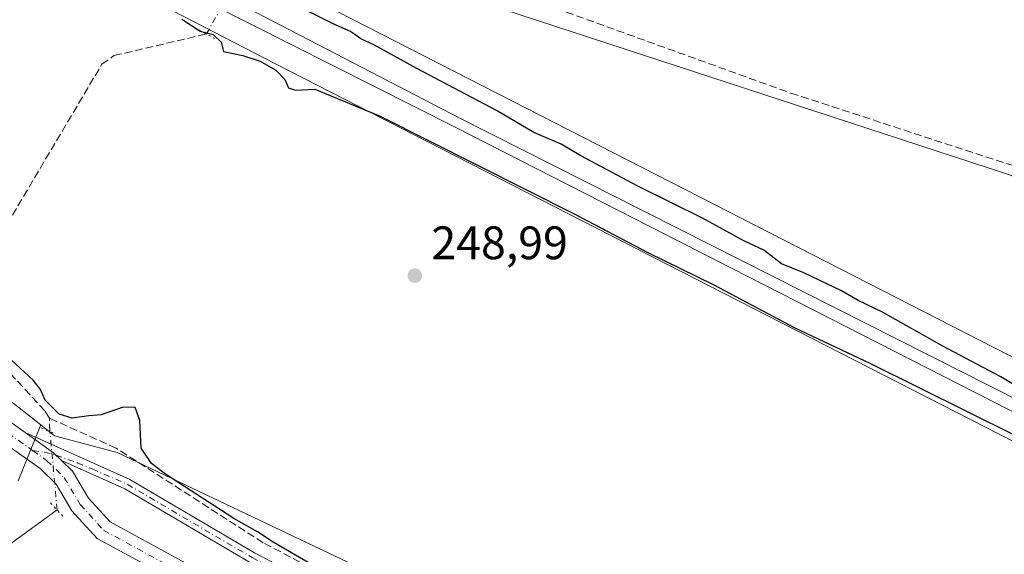
# Model space of a CAD drawing. Units: metres. Extents: x 619012 to 622514, y 4650785 to 4653157.
# Drawn here: x 620208 to 620419, y 4652185 to 4652299 of the extents above; entities that cross this region are included whole.
import ezdxf

# ---------------------------------------------------------------- set-up
doc = ezdxf.new("R2010")
doc.units = ezdxf.units.M
doc.header["$MEASUREMENT"] = 0
for name, pattern in [('DGN Style 3', [2.307223458686699, 1.648016756204785, -0.6592067024819142]), ('DGN Style 4', [2.6384748266838614, 1.318413404963828, -0.6592067024819142, 0.001648016756204785, -0.6592067024819142]), ('DGN Style 5', [1.1536117293433497, 0.4944050268614355, -0.6592067024819142])]:
    doc.linetypes.add(name, pattern=pattern)
for name, color, linetype, lineweight in [('Corriente artificial lineal', 4, 'DGN Style 3', 13), ('Corriente artificial lineal oculto', 135, 'DGN Style 4', 13), ('Corriente natural lineal', 142, 'Continuous', 13), ('Cultivos herbáceos CxS', 92, 'Continuous', 0), ('Cultivos leñosos CxS', 92, 'Continuous', 0), ('Curva de nivel maestra', 30, 'Continuous', 30), ('Ferrocarril eje', 151, 'Continuous', 13), ('Huerta CxS', 92, 'Continuous', 0), ('Matorral CxS', 135, 'Continuous', 0), ('Núcleo urbano CxS', 7, 'Continuous', 0), ('Pastizal CxS', 92, 'Continuous', 0), ('Pista no pavimentada Cxs', 111, 'Continuous', 0), ('Pista no pavimentada eje', 91, 'DGN Style 4', 0), ('Puente lineal', 2, 'DGN Style 5', 0), ('Punto de cota en terreno', 7, 'Continuous', 0), ('Rótulo de punto de cota en terreno', 7, 'Continuous', 0)]:
    doc.layers.add(name, color=color, linetype=linetype, lineweight=lineweight)
doc.styles.add('Style-Arial', font='txt')

# ---------------------------------------------------------------- blocks, each defined once
blk = doc.blocks.new('5PATER')
at = {"layer": 'Huerta CxS', "linetype": 'Continuous', "lineweight": 0}
h = blk.add_hatch(color=51, dxfattribs=at)
edge = h.paths.add_edge_path()
edge.add_ellipse((0, 0), major_axis=(-0.1095731443231308, -0.1110710700762829), ratio=0.9994222409660322, start_angle=0, end_angle=360)

msp = doc.modelspace()

# ---------------------------------------------------------------- linework, layer by layer
at = {"layer": 'Corriente artificial lineal', "color": 4, "linetype": 'DGN Style 3', "lineweight": 13, "extrusion": (-0.006111704153177095, 0.1458338831464866, 0.9892902130309189), "elevation": 674907.9030802997, "flags": 128}
msp.add_lwpolyline([(-814467.9749557336, -4572622.646035139), (-814467.9749557335, -4572625.555013567)], dxfattribs=at)
at = {"layer": 'Corriente artificial lineal', "color": 4, "linetype": 'DGN Style 3', "lineweight": 13}
for points in [[(620261.5334000001, 4652320.596999999, 249.1303999999946), (620281.9935999997, 4652314.145099999, 248.6247000000003), (620320.8701, 4652302.5001, 248.9759000000049), (620373.2100999998, 4652283.610099999, 248.7388000000064), (620436.5401, 4652262.9301, 248.718399999998), (620537.5601000005, 4652226.040100001, 248.7963000000018), (620634.6001000004, 4652185.390100001, 248.5338999999949), (620687.2100999998, 4652166.3201, 248.6009000000049), (620778.0900999998, 4652130.3101, 249.5709000000061), (620867.5201000003, 4652093.640100001, 248.7399000000005), (620931.4301000005, 4652066.1501, 248.1992999999929), (620960.3557000002, 4652053.2369, 248.0690000000032), (620988.6661, 4652041.066000001, 247.9965999999986), (621007.7161999998, 4652034.3191, 248.2353000000003), (621036.0267000003, 4652025.587900001, 247.9956999999995), (621083.2549000002, 4652012.623299999, 248.0693000000028), (621131.1446000002, 4652000.717, 248.0485000000044), (621137.0976999998, 4652022.2806, 248.5102999999945), (621140.4780000001, 4652039.820699999, 248.9406000000017)], [(620193.6201, 4652232.120100001, 250.6779999999999), (620196.3201000001, 4652239.710100001, 249.7885999999999), (620226.0100999996, 4652289.770099999, 249.5004000000045), (620228.6001000004, 4652291.610099999, 249.504700000005), (620248.3223000001, 4652296.235900001, 250.1622000000062)], [(620214.7901, 4652214.1801, 250.6981999999989), (620213.7901, 4652215.7501, 250.5862000000052), (620204.2001, 4652226.1601, 250.0387000000046), (620193.6201, 4652232.120100001, 250.6779999999999)], [(620554.3815000001, 4651981.025800001, 251.1257000000041), (620553.6901000004, 4651982.670100001, 251.0402000000031), (620552.7701000003, 4651984.710100001, 250.7988999999943), (620551.3300999999, 4651986.5001, 250.670299999998), (620514.1300999997, 4652006.850099999, 251.2249000000011), (620501.6201, 4652016.850099999, 251.331600000005), (620484.8901000004, 4652032.550100001, 250.6793000000035), (620467.4200999998, 4652047.530099999, 250.6618000000017), (620442.3901000004, 4652063.940099999, 250.3957999999984), (620437.3701, 4652067.130100001, 250.3781000000017), (620420.2801000001, 4652076.960100001, 250.2958999999973), (620387.4600999998, 4652106.890100001, 250.5690999999933), (620348.9001000002, 4652138.2601, 249.7142000000022), (620336.7701000003, 4652139.630100001, 249.7957000000024), (620326.5201000003, 4652143.5101, 250.0795000000071), (620319.9401000004, 4652148.090100001, 250.0589000000036), (620292.3201000001, 4652170.780099999, 250.1992000000027), (620286.7001, 4652173.790100001, 250.0117999999929), (620260.4801000003, 4652187.5701, 250.1508000000031), (620229.1001000004, 4652207.7601, 250.6794999999984), (620214.7901, 4652214.1801, 250.6981999999989)]]:
    msp.add_polyline3d(points, dxfattribs=at)
at = {"layer": 'Corriente artificial lineal oculto', "color": 135, "linetype": 'DGN Style 4', "lineweight": 13, "extrusion": (-0.1079807188634433, 0.1045466455367638, 0.9886405632284893), "elevation": 419654.4262891658, "flags": 128}
msp.add_lwpolyline([(-3773828.030201659, -2758746.177419478), (-3773828.045600609, -2758746.167439382), (-3773842.933855258, -2758750.126210742)], dxfattribs=at)
at = {"layer": 'Corriente artificial lineal oculto', "color": 135, "linetype": 'DGN Style 4', "lineweight": 13, "extrusion": (-0.01158223127259664, 0.126774177285984, 0.991863982556182), "elevation": 582845.8678538108, "flags": 128}
msp.add_lwpolyline([(-1040911.02311017, -4539204.530593378), (-1040911.02311017, -4539221.470604363)], dxfattribs=at)
at = {"layer": 'Corriente natural lineal', "color": 142, "linetype": 'Continuous', "lineweight": 13}
msp.add_polyline3d([(620097.7600999996, 4652044.4301, 257.6447999999946), (620108.6801000005, 4652058.670100001, 258.1037000000069), (620115.5100999996, 4652073.0701, 258.0026999999973), (620122.7100999998, 4652082.590100001, 257.4891000000061), (620127.5000999998, 4652090.5801, 256.5461000000068), (620130.4700999996, 4652097.970100001, 256.2853000000032), (620142.3707999998, 4652141.711100001, 254.6272000000026), (620146.4401000004, 4652147.630000001, 254.7081000000035), (620148.5900999998, 4652153.3101, 254.5742000000027), (620151.1101000002, 4652156.090100001, 254.3500000000058), (620153.5601000005, 4652157.200099999, 254.1849999999977), (620167.0500999996, 4652155.4301, 254.1646999999939), (620182.3400999998, 4652155.0801, 254.3717000000034), (620185.0701000001, 4652157.130100001, 254.2826999999961), (620188.8701, 4652167.8101, 253.5620000000054), (620194.0701000001, 4652177.220100001, 253.3316999999952), (620198.3800999997, 4652181.4801, 253.3084999999992), (620216.4392999997, 4652194.5723, 253.2792999999947)], dxfattribs=at)
at = {"layer": 'Cultivos herbáceos CxS', "color": 92, "linetype": 'Continuous', "lineweight": 0, "extrusion": (-0.0004762123516343103, 0.0003737419865452363, 0.999999816769345), "elevation": 1694.591215075817, "flags": 128}
msp.add_lwpolyline([(620144.3801899282, 4652266.265481547), (620212.993207292, 4652212.416477785)], dxfattribs=at)
at = {"layer": 'Cultivos herbáceos CxS', "color": 92, "linetype": 'Continuous', "lineweight": 0}
for points in [[(620538.4380999999, 4651989.393300001, 251.4890000000014), (620371.2917, 4652123.928500001, 249.4336000000039), (620330.8520999998, 4652145.362700001, 249.3108999999968), (620284.4281000001, 4652180.6523, 249.1646999999939), (620229.2834999999, 4652206.878699999, 250.7918999999966), (620215.8734999998, 4652210.4257, 251.1175999999978), (620212.9439000003, 4652212.7249, 251.2170999999944), (620144.3309000004, 4652266.573899999, 251.164300000004), (620135.9241000004, 4652273.171900001, 251.9299000000028), (620129.9848999997, 4652282.410300001, 251.2176000000036), (620086.6873000005, 4652320.302100001, 251.6345000000001), (620072.4955000002, 4652331.454700001, 252.1955000000016), (620063.3831000002, 4652342.7075, 251.7290999999968), (620092.0345000001, 4652378.2349, 250.9535999999935), (620092.4385000002, 4652378.0277, 250.9285999999993), (620149.2270999998, 4652348.6339, 250.5485000000044), (620206.1335000005, 4652319.330900001, 250.4394999999931), (620262.9571000002, 4652289.9191, 250.3246999999974), (620346.5579000004, 4652247.119100001, 249.9602000000014), (620430.2547000004, 4652204.3213, 249.7955999999977)], [(620092.0345000001, 4652378.2349, 250.9535999999935), (620092.4385000002, 4652378.0277, 250.9285999999993), (620149.2270999998, 4652348.6339, 250.5485000000044), (620206.1335000005, 4652319.330900001, 250.4394999999931), (620262.9571000002, 4652289.9191, 250.3246999999974), (620346.5579000004, 4652247.119100001, 249.9602000000014), (620430.2547000004, 4652204.3213, 249.7955999999977), (620513.7459000006, 4652161.4265, 249.4380999999994), (620597.3422999998, 4652118.428900001, 249.0969999999943), (620680.8346999995, 4652075.4329, 248.8788999999961), (620764.2263000002, 4652032.337900001, 248.9655999999959), (620931.0192999998, 4651945.942299999, 248.7284999999974), (621014.4106999999, 4651902.647500001, 248.5123000000021), (621097.7023, 4651859.2523, 248.331600000005), (621181.0000999998, 4651815.754100001, 248.6184999999969), (621241.5264999997, 4651784.440500001, 248.9386999999988), (621302.1403000001, 4651753.233700001, 249.2700000000041), (621362.6448999997, 4651722.1315, 249.9529999999941), (621417.9889000002, 4651693.776500001, 250.2541000000056)], [(620437.5586999999, 4652218.5569, 248.4088000000047), (620353.8472999996, 4652261.3621, 248.5271000000066), (620270.2654999997, 4652304.1525, 248.8500000000058), (620262.7002999998, 4652308.0681, 248.9079000000056), (620267.0022999998, 4652316.1939, 248.7979999999953), (620419.2654999997, 4652266.333500001, 248.5669999999955)], [(620934.6514999997, 4652076.636299999, 248.8179999999993), (620935.9036999998, 4652065.7115, 248.3718999999983), (620935.9738999996, 4652063.581499999, 248.2451000000001), (620935.9959000006, 4652062.863100001, 248.2026999999944), (620845.4943000004, 4652101.2049, 248.1364000000031), (620718.4297000002, 4652152.137499999, 248.4075000000012), (620570.4559000004, 4652210.0397, 248.3518999999942), (620519.5229000002, 4652229.876499999, 248.4205999999977), (620419.2654999997, 4652266.333500001, 248.5669999999955), (620267.0022999998, 4652316.1939, 248.7979999999953), (620262.7002999998, 4652308.0681, 248.9079000000056)], [(620262.7002999998, 4652308.0681, 248.9079000000056), (620270.2654999997, 4652304.1525, 248.8500000000058), (620353.8472999996, 4652261.3621, 248.5271000000066), (620437.5586999999, 4652218.5569, 248.4088000000047)], [(620212.9439000003, 4652212.7249, 251.2170999999944), (620215.8734999998, 4652210.4257, 251.1175999999978), (620229.2834999999, 4652206.878699999, 250.7918999999966), (620284.4281000001, 4652180.6523, 249.1646999999939), (620330.8520999998, 4652145.362700001, 249.3108999999968), (620371.2917, 4652123.928500001, 249.4336000000039), (620538.4380999999, 4651989.393300001, 251.4890000000014)]]:
    msp.add_polyline3d(points, dxfattribs=at)
at = {"layer": 'Cultivos leñosos CxS', "color": 92, "linetype": 'Continuous', "lineweight": 0, "extrusion": (-0.0004762123516343103, 0.0003737419865452363, 0.999999816769345), "elevation": 1694.591215075817, "flags": 128}
msp.add_lwpolyline([(620144.3801899282, 4652266.265481547), (620212.993207292, 4652212.416477785)], dxfattribs=at)
at = {"layer": 'Cultivos leñosos CxS', "color": 92, "linetype": 'Continuous', "lineweight": 0}
for points in [[(620144.3309000004, 4652266.573899999, 251.164300000004), (620212.9439000003, 4652212.7249, 251.2170999999944), (620208.1458999999, 4652200.8135, 252.9689000000071)], [(620212.9439000003, 4652212.7249, 251.2170999999944), (620208.1458999999, 4652200.8135, 252.9689000000071)]]:
    msp.add_polyline3d(points, dxfattribs=at)
at = {"layer": 'Curva de nivel maestra', "color": 30, "linetype": 'Continuous', "lineweight": 30, "elevation": 250, "flags": 128}
for points in [[(620425.1900000004, 4652218.720100001), (620418.0899999999, 4652223.0001), (620405.6600000003, 4652229.5601), (620392.79, 4652236.8201), (620387.5899999999, 4652239.3201), (620383.9900000002, 4652241.350099999), (620375.9500000002, 4652245.190099999), (620371.2100000001, 4652247.110099999), (620367.4600000001, 4652250.040100001), (620363.1799999997, 4652252.090100001), (620354.3200000003, 4652256.890100001), (620340.5199999996, 4652263.7601), (620328.3399999999, 4652270.2401), (620324.1200000001, 4652272.690099999), (620318.2599999999, 4652275.170100001), (620310.2999999998, 4652279.870100001), (620293.2699999996, 4652288.840100001), (620284.2199999997, 4652293.850099999), (620281.2999999998, 4652295.1801), (620279.1600000003, 4652296.770099999), (620275.4600000001, 4652298.440099999), (620265.4100000003, 4652303.4101)], [(620243.0999999996, 4652299.420100001), (620247.0099999999, 4652296.8201), (620249.7599999999, 4652296.1501), (620251.4699999997, 4652294.470100001), (620252.0300000003, 4652292.4801), (620256.1200000001, 4652291.620100001), (620259.8399999999, 4652290.4001), (620263.1799999997, 4652288.530099999), (620265.0899999999, 4652286.530099999), (620265.9100000003, 4652284.770099999), (620267.4000000004, 4652284.210100001), (620271.5300000003, 4652284.4301), (620285.4400000004, 4652278.6801), (620326.9400000004, 4652257.840100001), (620342.6500000004, 4652249.5601), (620356.7300000006, 4652242.640100001), (620374.04, 4652233.5001), (620390.2000000002, 4652225.880100001), (620421.1799999997, 4652210.5001)], [(620271.2599999999, 4652182.640100001), (620262.6200000001, 4652187.6801), (620259.29, 4652189.9301), (620254.1799999997, 4652192.720100001), (620239.6100000005, 4652202.190099999), (620236.6100000005, 4652204.470100001), (620234.4199999999, 4652207.800100001), (620234.1500000004, 4652213.670100001), (620233.1500000004, 4652216.460100001), (620230.5899999999, 4652216.530099999), (620225.8799999999, 4652214.870100001), (620223.1900000004, 4652214.6601), (620219.6799999997, 4652214.1601), (620216.9199999999, 4652215.0101), (620213.8899999997, 4652218.0101), (620212.8899999997, 4652220.3101), (620211.3399999999, 4652222.3101), (620206.7100000001, 4652226.5701)]]:
    msp.add_lwpolyline(points, dxfattribs=at)
at = {"layer": 'Ferrocarril eje', "color": 151, "linetype": 'Continuous', "lineweight": 13}
for points in [[(620241.6558999997, 4652309.8685, 250.9713999999949), (620302.4731000002, 4652278.2829, 250.5795000000071), (620429.3146000003, 4652214.155200001, 250.1655000000028)], [(620240.4387999997, 4652307.169700001, 250.7979999999953), (620301.4676999999, 4652276.3325, 250.5899999999965), (620423.2027000004, 4652214.2346, 251.0878999999986)]]:
    msp.add_polyline3d(points, dxfattribs=at)
at = {"layer": 'Matorral CxS', "color": 135, "linetype": 'Continuous', "lineweight": 0}
for points in [[(620208.1458999999, 4652200.8135, 252.9689000000071), (620212.9439000003, 4652212.7249, 251.2170999999944), (620215.8734999998, 4652210.4257, 251.1175999999978), (620229.2834999999, 4652206.878699999, 250.7918999999966), (620284.4281000001, 4652180.6523, 249.1646999999939), (620330.8520999998, 4652145.362700001, 249.3108999999968), (620371.2917, 4652123.928500001, 249.4336000000039), (620538.4380999999, 4651989.393300001, 251.4890000000014)], [(620212.9439000003, 4652212.7249, 251.2170999999944), (620208.1458999999, 4652200.8135, 252.9689000000071)], [(620212.9439000003, 4652212.7249, 251.2170999999944), (620215.8734999998, 4652210.4257, 251.1175999999978), (620229.2834999999, 4652206.878699999, 250.7918999999966), (620284.4281000001, 4652180.6523, 249.1646999999939), (620330.8520999998, 4652145.362700001, 249.3108999999968), (620371.2917, 4652123.928500001, 249.4336000000039), (620538.4380999999, 4651989.393300001, 251.4890000000014)]]:
    msp.add_polyline3d(points, dxfattribs=at)
at = {"layer": 'Núcleo urbano CxS', "color": 7, "linetype": 'Continuous', "lineweight": 0}
for points in [[(620092.0345000001, 4652378.2349, 250.9535999999935), (620092.4385000002, 4652378.0277, 250.9285999999993), (620149.2270999998, 4652348.6339, 250.5485000000044), (620206.1335000005, 4652319.330900001, 250.4394999999931), (620262.9571000002, 4652289.9191, 250.3246999999974), (620346.5579000004, 4652247.119100001, 249.9602000000014), (620430.2547000004, 4652204.3213, 249.7955999999977), (620513.7459000006, 4652161.4265, 249.4380999999994), (620597.3422999998, 4652118.428900001, 249.0969999999943), (620680.8346999995, 4652075.4329, 248.8788999999961), (620764.2263000002, 4652032.337900001, 248.9655999999959), (620931.0192999998, 4651945.942299999, 248.7284999999974), (621014.4106999999, 4651902.647500001, 248.5123000000021), (621097.7023, 4651859.2523, 248.331600000005), (621181.0000999998, 4651815.754100001, 248.6184999999969), (621241.5264999997, 4651784.440500001, 248.9386999999988), (621302.1403000001, 4651753.233700001, 249.2700000000041), (621362.6448999997, 4651722.1315, 249.9529999999941), (621417.9889000002, 4651693.776500001, 250.2541000000056)], [(620430.2547000004, 4652204.3213, 249.7955999999977), (620346.5579000004, 4652247.119100001, 249.9602000000014), (620262.9571000002, 4652289.9191, 250.3246999999974), (620206.1335000005, 4652319.330900001, 250.4394999999931)], [(620262.7002999998, 4652308.0681, 248.9079000000056), (620270.2654999997, 4652304.1525, 248.8500000000058), (620353.8472999996, 4652261.3621, 248.5271000000066), (620437.5586999999, 4652218.5569, 248.4088000000047)], [(620270.2654999997, 4652304.1525, 248.8500000000058), (620353.8472999996, 4652261.3621, 248.5271000000066), (620437.5586999999, 4652218.5569, 248.4088000000047)]]:
    msp.add_polyline3d(points, dxfattribs=at)
at = {"layer": 'Pastizal CxS', "color": 92, "linetype": 'Continuous', "lineweight": 0}
for points in [[(620419.2654999997, 4652266.333500001, 248.5669999999955), (620267.0022999998, 4652316.1939, 248.7979999999953), (620262.7002999998, 4652308.0681, 248.9079000000056), (620213.4669000005, 4652333.551300001, 249.8901000000042), (620156.5745000001, 4652362.846899999, 250.1584000000003), (620102.2856999999, 4652390.946699999, 250.1627000000008), (620103.8673, 4652392.9079, 249.9953999999998), (620104.4552999996, 4652393.6369, 249.9511000000057), (620208.6042999999, 4652367.291099999, 249.5175000000018), (620307.8425000003, 4652340.3201, 248.9127000000008), (620406.4603000004, 4652308.465500001, 248.9063000000024), (620493.1315000001, 4652282.562700001, 248.9226999999955)], [(620934.6514999997, 4652076.636299999, 248.8179999999993), (620935.9036999998, 4652065.7115, 248.3718999999983), (620935.9738999996, 4652063.581499999, 248.2451000000001), (620935.9959000006, 4652062.863100001, 248.2026999999944), (620845.4943000004, 4652101.2049, 248.1364000000031), (620718.4297000002, 4652152.137499999, 248.4075000000012), (620570.4559000004, 4652210.0397, 248.3518999999942), (620519.5229000002, 4652229.876499999, 248.4205999999977), (620419.2654999997, 4652266.333500001, 248.5669999999955), (620267.0022999998, 4652316.1939, 248.7979999999953), (620262.7002999998, 4652308.0681, 248.9079000000056)]]:
    msp.add_polyline3d(points, dxfattribs=at)
at = {"layer": 'Pista no pavimentada Cxs', "color": 111, "linetype": 'Continuous', "lineweight": 0, "extrusion": (0.2471966186660112, 0.3569963996855846, 0.9008037535066232), "elevation": 1814363.365947815, "flags": 128}
msp.add_lwpolyline([(2138501.756953351, -3763320.073860873), (2138504.127431151, -3763320.520171792), (2138511.585386205, -3763320.620810529)], dxfattribs=at)
msp.add_lwpolyline([(2138501.756953351, -3763320.073860873), (2138504.127431151, -3763320.520171792), (2138511.585386205, -3763320.620810529)], dxfattribs=at)
at = {"layer": 'Pista no pavimentada Cxs', "color": 111, "linetype": 'Continuous', "lineweight": 0}
for points in [[(619505.3225999996, 4652601.925200001, 254.7235999999975), (619514.8800999997, 4652595.5601, 255.8712999999989), (619524.3101000005, 4652590.040100001, 254.7185000000027), (619532.3101000005, 4652586.8301, 254.456600000005), (619547.4101, 4652583.0801, 254.1370000000024), (619572.2901, 4652578.5001, 254.5783999999985), (619591.4501, 4652575.960100001, 254.5209999999934), (619632.9001000002, 4652574.5001, 256.2115999999951), (619652.5301000001, 4652572.460100001, 254.9906000000047), (619734.5701000001, 4652554.0101, 255.3782000000065), (619753.6901000004, 4652546.5701, 253.5917000000045), (619786.2801000001, 4652531.2401, 253.2617999999929), (619852.8901000004, 4652497.530099999, 255.5877000000037), (619880.2701000003, 4652481.530099999, 254.4608000000007), (619896.8000999996, 4652469.790100001, 252.8828999999969), (619956.1801000005, 4652424.220100001, 253.4535000000033), (620004.0500999996, 4652385.890100001, 253.0576000000001), (620050.1901000004, 4652346.700099999, 252.8879000000015), (620108.5301000001, 4652302.920100001, 252.3592999999965), (620125.8000999996, 4652285.970100001, 255.4152999999933), (620153.0500999996, 4652255.780099999, 251.6588999999949), (620198.3000999996, 4652219.1501, 252.0725999999995), (620209.6002000002, 4652211.120300001, 252.0298000000039)], [(620374.7006000001, 4652084.238100001, 254.9793999999966), (620368.8334999997, 4652080.8651, 256.1371999999974), (620363.2610999999, 4652077.435699999, 257.2798000000039), (620359.7786999998, 4652075.975500001, 258.0372000000062), (620354.2742999997, 4652074.7645, 259.0546999999933), (620350.6391000003, 4652074.5373, 259.4039000000048), (620346.9543000003, 4652075.1513, 259.5954999999958), (620341.6344999997, 4652079.7919, 260.5081999999966), (620337.9106999999, 4652084.0799, 260.7535999999964), (620336.4801000003, 4652087.140100001, 261.3194999999978), (620332.0000999998, 4652097.7401, 261.0869999999995), (620327.5201000003, 4652104.390100001, 260.800900000002), (620306.3701, 4652126.440099999, 259.5760000000009), (620289.7600999996, 4652144.190099999, 258.1288000000059), (620276.0701000001, 4652156.770099999, 257.2155999999959), (620254.6101000002, 4652172.350099999, 255.9686999999976), (620224.9801000003, 4652188.4901, 253.3331999999937), (620219.6001000004, 4652194.420100001, 254.0145000000048), (620216.2200999996, 4652200.090100001, 253.9268000000011), (620212.8400999998, 4652203.4001, 253.2967999999965), (620195.6201, 4652215.630100001, 252.4661999999953), (620150.0000999998, 4652252.5701, 252.3089999999939), (620122.6101000002, 4652282.9101, 253.5715000000055), (620105.6501000002, 4652299.5601, 253.0255000000034)], [(620198.3000999996, 4652219.1501, 252.0725999999995), (620209.6002000002, 4652211.120300001, 252.0298000000039), (620215.6801000005, 4652206.800100001, 252.0734999999986), (620217.4001000002, 4652205.120100001, 252.2673000000068), (620219.7200999996, 4652202.850099999, 252.3784000000014), (620223.1700999998, 4652197.0601, 252.8445999999967), (620227.7500999998, 4652192.0101, 252.8258999999962), (620256.9801000003, 4652176.090100001, 254.7274000000034)], [(620254.6101000002, 4652172.350099999, 255.9686999999976), (620224.9801000003, 4652188.4901, 253.3331999999937), (620219.6001000004, 4652194.420100001, 254.0145000000048), (620216.2200999996, 4652200.090100001, 253.9268000000011), (620212.8400999998, 4652203.4001, 253.2967999999965), (620195.6201, 4652215.630100001, 252.4661999999953)], [(620257.5401, 4652183.4001, 252.3708000000042), (620230.9200999998, 4652199.050100001, 251.875199999995), (620217.4001000002, 4652205.120100001, 252.2673000000068), (620215.6801000005, 4652206.800100001, 252.0734999999986), (620209.6002000002, 4652211.120300001, 252.0298000000039), (620231.9700999996, 4652201.0801, 251.5923999999941), (620258.6501000002, 4652185.4001, 252.3650999999954), (620288.5301000001, 4652169.7601, 250.6278000000021)], [(620209.6002000002, 4652211.120300001, 252.0298000000039), (620231.9700999996, 4652201.0801, 251.5923999999941), (620258.6501000002, 4652185.4001, 252.3650999999954), (620288.5301000001, 4652169.7601, 250.6278000000021), (620295.3701, 4652165.1501, 250.6466999999975), (620324.4700999996, 4652140.880100001, 250.710500000001), (620331.5500999996, 4652137.460100001, 250.7370999999985), (620350.0800999999, 4652131.860099999, 251.3555000000051), (620356.2200999996, 4652128.530099999, 251.526199999993), (620401.4001000002, 4652090.710100001, 251.5779000000039), (620416.4401000004, 4652076.530099999, 251.346000000005), (620423.6201, 4652071.690099999, 251.3108000000066)], [(620217.4001000002, 4652205.120100001, 252.2673000000068), (620219.7200999996, 4652202.850099999, 252.3784000000014), (620223.1700999998, 4652197.0601, 252.8445999999967), (620227.7500999998, 4652192.0101, 252.8258999999962), (620256.9801000003, 4652176.090100001, 254.7274000000034), (620278.8701, 4652160.200099999, 255.8543999999966), (620292.8701, 4652147.3301, 256.6974000000046), (620309.5800999999, 4652129.4801, 258.0044000000053), (620330.9700999996, 4652107.1801, 259.4750000000058), (620335.9101, 4652099.860099999, 260.1214999999939), (620341.2871000003, 4652086.956499999, 261.4882000000071), (620343.4795000004, 4652081.6327, 261.045499999993), (620348.1083000004, 4652077.594900001, 260.3956000000035), (620350.7735000001, 4652077.150699999, 260.5034000000014), (620353.9117000002, 4652077.346899999, 260.3119000000006), (620358.9902999997, 4652078.464299999, 258.8046000000031), (620362.0698999995, 4652079.7555, 258.0567000000011), (620367.5038999999, 4652083.0997, 256.3564000000042), (620374.9084999999, 4652087.356699999, 254.4900999999954)], [(620369.0201000003, 4652114.840100001, 252.3879000000015), (620354.9301000005, 4652126.630100001, 252.0375000000058), (620349.2001, 4652129.7401, 251.6774000000005), (620330.7200999996, 4652135.3301, 251.1362999999983), (620323.2301000003, 4652138.940099999, 250.9814999999944), (620294.0000999998, 4652163.3201, 250.9470000000001), (620287.3601000002, 4652167.800100001, 250.9585999999981), (620257.5401, 4652183.4001, 252.3708000000042), (620230.9200999998, 4652199.050100001, 251.875199999995), (620217.4001000002, 4652205.120100001, 252.2673000000068)]]:
    msp.add_polyline3d(points, dxfattribs=at)
at = {"layer": 'Pista no pavimentada eje', "color": 91, "linetype": 'DGN Style 4', "lineweight": 0}
for points in [[(619501.2401000002, 4652601.987500001, 254.7140999999974), (619513.7100999998, 4652593.6851, 254.8989000000001), (619523.3350999998, 4652588.0551, 254.3598000000056), (619531.6250999998, 4652584.725099999, 255.0129000000015), (619546.9451000001, 4652580.920100001, 254.5087000000058), (619571.9451000001, 4652576.315099999, 254.5464999999967), (619591.2701000003, 4652573.755100001, 254.5040000000008), (619632.7451, 4652572.295100001, 255.0341000000044), (619652.1750999996, 4652570.2751, 255.0455999999977), (619733.9250999996, 4652551.890100001, 255.3123999999953), (619752.8151000004, 4652544.540100001, 254.2992999999988), (619785.3101000005, 4652529.255100001, 253.7756999999983), (619851.8350999998, 4652495.590100001, 255.3258999999962), (619879.0701000001, 4652479.670100001, 254.0651999999973), (619895.4901000002, 4652468.015100001, 252.8586000000068), (619954.8151000004, 4652422.4801, 252.9532999999938), (620002.6401000004, 4652384.1851, 253.3374999999942), (620048.8101000005, 4652344.975099999, 253.1876000000047), (620107.0900999998, 4652301.2401, 252.4965999999986), (620124.2050999999, 4652284.440099999, 254.4133000000002), (620151.5251000002, 4652254.175100001, 252.0341999999946), (620196.9600999998, 4652217.390100001, 252.2229999999981), (620211.2200999996, 4652207.2601, 252.2758999999933)], [(620211.2200999996, 4652207.2601, 252.2758999999933), (620214.2600999996, 4652205.100099999, 252.6426999999967), (620217.9700999996, 4652201.470100001, 253.1472000000067), (620221.3850999996, 4652195.7401, 253.4370999999956), (620226.3651000002, 4652190.2501, 253.0853000000061), (620255.7950999998, 4652174.220100001, 255.2964999999967), (620277.4700999996, 4652158.485099999, 256.4147999999986), (620291.3151000004, 4652145.7601, 257.3255000000063), (620307.9751000004, 4652127.960100001, 258.6560000000027), (620329.2451, 4652105.7851, 260.1187000000064), (620333.9550999999, 4652098.800100001, 260.5804999999964), (620336.1951000001, 4652093.5001, 261.2075000000041), (620339.0645000003, 4652084.734099999, 260.9663), (620342.5571, 4652080.712300001, 260.7734999999957), (620347.5312999999, 4652076.3731, 259.9760999999999), (620350.7062999997, 4652075.843900001, 259.9502999999968), (620354.0928999997, 4652076.0557, 259.6777000000002), (620359.3844999997, 4652077.219900001, 258.4980999999971), (620362.6655000001, 4652078.595699999, 257.6532000000007), (620368.1687000003, 4652081.9823, 256.243100000007), (620376.8123000005, 4652086.9517, 254.3806000000041)], [(620211.2200999996, 4652207.2601, 252.2758999999933), (620213.6716999998, 4652206.9463, 252.2112000000052), (620216.1984999999, 4652206.2937, 252.1426000000065), (620220.7493000003, 4652204.631300001, 251.9360000000015), (620223.9367000004, 4652203.321699999, 251.7862000000023), (620231.4451000001, 4652200.065099999, 251.7324999999983), (620258.0950999996, 4652184.4001, 252.4162999999971), (620287.9451000001, 4652168.780099999, 250.7838999999949), (620294.6851000005, 4652164.235099999, 250.7881000000052), (620323.8501000004, 4652139.9101, 250.8420999999944), (620331.1350999996, 4652136.395099999, 250.9334999999992), (620349.6401000004, 4652130.800100001, 251.5144), (620355.5751, 4652127.5801, 251.6870000000054), (620371.3059, 4652114.411900001, 252.0531999999948)]]:
    msp.add_polyline3d(points, dxfattribs=at)
at = {"layer": 'Puente lineal', "color": 2, "linetype": 'DGN Style 5', "lineweight": 0, "extrusion": (-0.02826204850552516, 0.01563432470518413, 0.9994782761547567), "elevation": 55456.6160894491, "flags": 128}
msp.add_lwpolyline([(-4371155.843868392, -1708360.490702907), (-4371155.843868392, -1708356.728886558)], dxfattribs=at)
at = {"layer": 'Puente lineal', "color": 2, "linetype": 'DGN Style 5', "lineweight": 0, "extrusion": (0.1063205009662811, -0.04416390043905651, 0.993350643515314), "elevation": -139268.589151894, "flags": 128}
msp.add_lwpolyline([(4534220.227474575, 1203824.228735527), (4534220.227474576, 1203821.394503411)], dxfattribs=at)
at = {"layer": 'Puente lineal', "color": 2, "linetype": 'DGN Style 5', "lineweight": 0, "extrusion": (0.05364354778668031, -0.05809770517412917, 0.9968686104168184), "elevation": -236757.4582071276, "flags": 128}
msp.add_lwpolyline([(3611643.127491752, 2987904.832677292), (3611643.127491751, 2987900.736604635)], dxfattribs=at)

# ---------------------------------------------------------------- block references
at = {"layer": 'Punto de cota en terreno', "color": 7, "linetype": 'Continuous', "lineweight": 0, "xscale": 10, "yscale": 10, "zscale": 10}
msp.add_blockref('5PATER', (620292.8799999999, 4652244.609999999, 248.9900000000052), dxfattribs=at)

# ---------------------------------------------------------------- texts
at = {"layer": 'Rótulo de punto de cota en terreno', "color": 7, "linetype": 'Continuous', "lineweight": 0, "style": 'Style-Arial'}
msp.add_text('248,99', height=7.000000000000002, dxfattribs=at).set_placement((620296.4078000003, 4652248.137800001))

doc.saveas('drawing.dxf')
